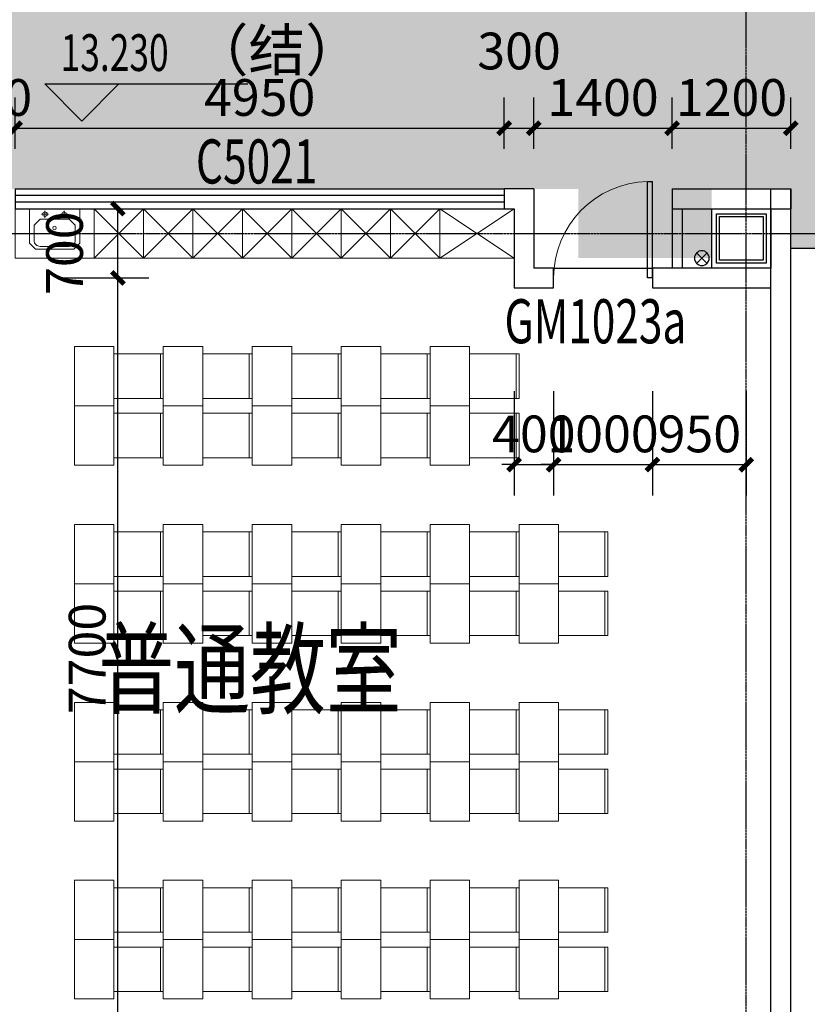
# Model space of a CAD drawing. Units: millimetres. Extents: x -1261262 to 465152, y -29765897 to -11226560.
# Drawn here: x -342009 to -334037, y -13976163 to -13966202 of the extents above; entities that cross this region are included whole.
import ezdxf

# ---------------------------------------------------------------- set-up
doc = ezdxf.new("R2010")
doc.units = ezdxf.units.MM
doc.header["$LTSCALE"] = 10
doc.header["$MEASUREMENT"] = 0
doc.linetypes.add('CENTER', pattern=[50.8, 31.75, -6.35, 6.35, -6.35])
doc.layers.get('0').update_dxf_attribs({"linetype": 'CONTINUOUS'})
doc.layers.get('Defpoints').update_dxf_attribs({"linetype": 'CONTINUOUS'})
for name, color, linetype in [('A-Column', 1, 'CONTINUOUS'), ('A-FENCE', 25, 'CONTINUOUS'), ('A-hatcg', 250, 'CONTINUOUS'), ('A-Line', 4, 'CONTINUOUS'), ('A-Wall', 2, 'CONTINUOUS'), ('A-Window', 151, 'CONTINUOUS'), ('DIM_ELEV', 3, 'CONTINUOUS'), ('DOTE', 9, 'CENTER'), ('L-Line', 4, 'CONTINUOUS'), ('P-雨水-立管', 190, 'CONTINUOUS'), ('PUB_DIM', 3, 'CONTINUOUS'), ('PUB_TEXT', 3, 'CONTINUOUS'), ('WINDOW_TEXT', 7, 'CONTINUOUS'), ('施工图文字', 4, 'CONTINUOUS'), ('浦乐小学外轮廓-施工图$1$A-Wall', 2, 'CONTINUOUS')]:
    doc.layers.add(name, color=color, linetype=linetype)
doc.layers.add('FUR', color=252, linetype='CONTINUOUS', lineweight=13)
doc.styles.add('_TCH_DIM', font='SIMPLEX', dxfattribs={"bigfont": 'GBCBIG'})
doc.styles.add('_TCH_DIM_T3', font='SIMPLEX', dxfattribs={"width": 0.705882, "bigfont": 'GBCBIG'})
doc.styles.add('_TCH_WINDOW', font='SIMPLEX', dxfattribs={"height": 3.5, "bigfont": 'GBCBIG'})
doc.styles.add('房间功能及注解标注', font='tjromans.shx', dxfattribs={"width": 0.75, "bigfont": 'tjhztxt.shx'})
doc.dimstyles.new('_TCH_ARCH&&125', dxfattribs={"dimtxt": 371.875, "dimasz": 125, "dimexe": 312.5, "dimexo": 375, "dimgap": 125, "dimtad": 1, "dimdec": 0, "dimzin": 0, "dimdsep": 46, "dimtxsty": '_TCH_DIM_T3', "dimblk": 'ARCHTICK', "dimcen": 0.09, "dimclrt": 7, "dimazin": 2, "dimtfac": 1, "dimtdec": 0, "dimtix": 1, "dimtmove": 2, "dimatfit": 3, "dimfxl": 0, "dimtolj": 1, "dimtzin": 0, "dimarcsym": 0})

# ---------------------------------------------------------------- blocks, each defined once
blk = doc.blocks.new('$TCHSYS$WIN2D')
for p, q in [((-0.5, 0.5), (0.5, 0.5)), ((-0.5, 0.5), (-0.5, -0.5)), ((0.5, 0.5), (0.5, -0.5)), ((0.5, 0.1667), (-0.5, 0.1667)), ((0.5, -0.1667), (-0.5, -0.1667)), ((-0.5, -0.5), (0.5, -0.5))]:
    blk.add_line(p, q)
blk = doc.blocks.new('_ArchTick')
at = {"color": 0, "linetype": 'ByBlock', "const_width": 0.4}
blk.add_lwpolyline([(-0.5, -0.5), (0.5, 0.5)], dxfattribs=at)
blk = doc.blocks.new('*D1902')
at = {"layer": 'Defpoints', "color": 0}
for p in [(-341962.4, -13968814.2), (-341014.5, -13968814.2), (-341962.4, -13976514.2)]:
    blk.add_point(p, dxfattribs=at)
at = {"layer": 'PUB_DIM', "color": 0, "lineweight": -2}
for p, q in [((-341587.4, -13968814.2), (-340702, -13968814.2)), ((-341014.5, -13976514.2), (-341014.5, -13968814.2)), ((-341587.4, -13976514.2), (-340702, -13976514.2))]:
    blk.add_line(p, q, dxfattribs=at)
at = {"layer": 'PUB_DIM', "color": 0, "lineweight": -2, "xscale": 125, "yscale": 125, "zscale": 125}
for p, rotation in [((-341014.5, -13968814.2), 90), ((-341014.5, -13976514.2), 270)]:
    blk.add_blockref('_ArchTick', p, dxfattribs=dict(at, rotation=rotation))
at = {"layer": 'PUB_DIM', "color": 7, "insert": (-341325.5, -13972664.2), "char_height": 371.88, "attachment_point": 5, "rotation": 90, "style": '_TCH_DIM_T3'}
blk.add_mtext('\\A1;7700', dxfattribs=at)
blk = doc.blocks.new('*D1903')
at = {"layer": 'Defpoints', "color": 0}
for p in [(-341962.4, -13968114.2), (-341014.5, -13968114.2), (-341962.4, -13968814.2)]:
    blk.add_point(p, dxfattribs=at)
at = {"layer": 'PUB_DIM', "color": 0, "lineweight": -2}
for p, q in [((-341587.4, -13968114.2), (-340702, -13968114.2)), ((-341014.5, -13968814.2), (-341014.5, -13968114.2)), ((-341587.4, -13968814.2), (-340702, -13968814.2))]:
    blk.add_line(p, q, dxfattribs=at)
at = {"layer": 'PUB_DIM', "color": 0, "lineweight": -2, "xscale": 125, "yscale": 125, "zscale": 125}
for p, rotation in [((-341014.5, -13968114.2), 90), ((-341014.5, -13968814.2), 270)]:
    blk.add_blockref('_ArchTick', p, dxfattribs=dict(at, rotation=rotation))
at = {"layer": 'PUB_DIM', "color": 7, "insert": (-341554.7, -13968564.2), "char_height": 371.88, "attachment_point": 5, "rotation": 90, "style": '_TCH_DIM_T3'}
blk.add_mtext('\\A1;700', dxfattribs=at)
blk = doc.blocks.new('*D1906')
at = {"layer": 'Defpoints', "color": 0}
for p in [(-337004.7, -13969583.4), (-336604.7, -13969583.4), (-336604.7, -13970703.3)]:
    blk.add_point(p, dxfattribs=at)
at = {"layer": 'PUB_DIM', "color": 0, "lineweight": -2}
for p, q in [((-337004.7, -13969958.4), (-337004.7, -13971015.8)), ((-336604.7, -13969958.4), (-336604.7, -13971015.8)), ((-337004.7, -13970703.3), (-337129.7, -13970703.3)), ((-337004.7, -13970703.3), (-336604.7, -13970703.3)), ((-336604.7, -13970703.3), (-336479.7, -13970703.3))]:
    blk.add_line(p, q, dxfattribs=at)
at = {"layer": 'PUB_DIM', "color": 0, "lineweight": -2, "xscale": 125, "yscale": 125, "zscale": 125}
blk.add_blockref('_ArchTick', (-337004.7, -13970703.3), dxfattribs=at)
at = {"layer": 'PUB_DIM', "color": 0, "lineweight": -2, "xscale": 125, "yscale": 125, "zscale": 125, "rotation": 180}
blk.add_blockref('_ArchTick', (-336604.7, -13970703.3), dxfattribs=at)
at = {"layer": 'PUB_DIM', "color": 7, "insert": (-336804.7, -13970392.3), "char_height": 371.88, "attachment_point": 5, "style": '_TCH_DIM_T3'}
blk.add_mtext('\\A1;400', dxfattribs=at)
blk = doc.blocks.new('*D1907')
at = {"layer": 'Defpoints', "color": 0}
for p in [(-336604.7, -13969583.4), (-335604.7, -13969583.4), (-335604.7, -13970703.3)]:
    blk.add_point(p, dxfattribs=at)
at = {"layer": 'PUB_DIM', "color": 0, "lineweight": -2}
for p, q in [((-336604.7, -13969958.4), (-336604.7, -13971015.8)), ((-335604.7, -13969958.4), (-335604.7, -13971015.8)), ((-336604.7, -13970703.3), (-336729.7, -13970703.3)), ((-336604.7, -13970703.3), (-335604.7, -13970703.3)), ((-335604.7, -13970703.3), (-335479.7, -13970703.3))]:
    blk.add_line(p, q, dxfattribs=at)
at = {"layer": 'PUB_DIM', "color": 0, "lineweight": -2, "xscale": 125, "yscale": 125, "zscale": 125}
blk.add_blockref('_ArchTick', (-336604.7, -13970703.3), dxfattribs=at)
at = {"layer": 'PUB_DIM', "color": 0, "lineweight": -2, "xscale": 125, "yscale": 125, "zscale": 125, "rotation": 180}
blk.add_blockref('_ArchTick', (-335604.7, -13970703.3), dxfattribs=at)
at = {"layer": 'PUB_DIM', "color": 7, "insert": (-336104.7, -13970392.3), "char_height": 371.88, "attachment_point": 5, "style": '_TCH_DIM_T3'}
blk.add_mtext('\\A1;1000', dxfattribs=at)
blk = doc.blocks.new('*D1908')
at = {"layer": 'Defpoints', "color": 0}
for p in [(-335604.7, -13969583.4), (-334654.7, -13969583.4), (-334654.7, -13970703.3)]:
    blk.add_point(p, dxfattribs=at)
at = {"layer": 'PUB_DIM', "color": 0, "lineweight": -2}
for p, q in [((-335604.7, -13969958.4), (-335604.7, -13971015.8)), ((-334654.7, -13969958.4), (-334654.7, -13971015.8)), ((-335604.7, -13970703.3), (-334654.7, -13970703.3))]:
    blk.add_line(p, q, dxfattribs=at)
at = {"layer": 'PUB_DIM', "color": 0, "lineweight": -2, "xscale": 125, "yscale": 125, "zscale": 125, "rotation": 180}
blk.add_blockref('_ArchTick', (-335604.7, -13970703.3), dxfattribs=at)
at = {"layer": 'PUB_DIM', "color": 0, "lineweight": -2, "xscale": 125, "yscale": 125, "zscale": 125}
blk.add_blockref('_ArchTick', (-334654.7, -13970703.3), dxfattribs=at)
at = {"layer": 'PUB_DIM', "color": 7, "insert": (-335129.7, -13970392.3), "char_height": 371.88, "attachment_point": 5, "style": '_TCH_DIM_T3'}
blk.add_mtext('\\A1;950', dxfattribs=at)
blk = doc.blocks.new('*D1926')
at = {"layer": 'Defpoints', "color": 0}
for p in [(-342054.7, -13967299.8), (-342554.7, -13967884.9), (-342054.7, -13967884.9)]:
    blk.add_point(p, dxfattribs=at)
at = {"layer": 'PUB_DIM', "color": 0, "lineweight": -2}
for p, q in [((-342554.7, -13967509.9), (-342554.7, -13966987.3)), ((-342054.7, -13967509.9), (-342054.7, -13966987.3)), ((-342554.7, -13967299.8), (-342679.7, -13967299.8)), ((-342554.7, -13967299.8), (-342054.7, -13967299.8)), ((-342054.7, -13967299.8), (-341929.7, -13967299.8))]:
    blk.add_line(p, q, dxfattribs=at)
at = {"layer": 'PUB_DIM', "color": 0, "lineweight": -2, "xscale": 125, "yscale": 125, "zscale": 125}
blk.add_blockref('_ArchTick', (-342554.7, -13967299.8), dxfattribs=at)
at = {"layer": 'PUB_DIM', "color": 0, "lineweight": -2, "xscale": 125, "yscale": 125, "zscale": 125, "rotation": 180}
blk.add_blockref('_ArchTick', (-342054.7, -13967299.8), dxfattribs=at)
at = {"layer": 'PUB_DIM', "color": 7, "insert": (-342304.7, -13966988.9), "char_height": 371.88, "attachment_point": 5, "style": '_TCH_DIM_T3'}
blk.add_mtext('\\A1;500', dxfattribs=at)
blk = doc.blocks.new('*D1927')
at = {"layer": 'Defpoints', "color": 0}
for p in [(-337104.7, -13967299.8), (-342054.7, -13967884.9), (-337104.7, -13967884.9)]:
    blk.add_point(p, dxfattribs=at)
at = {"layer": 'PUB_DIM', "color": 0, "lineweight": -2}
for p, q in [((-342054.7, -13967509.9), (-342054.7, -13966987.3)), ((-337104.7, -13967509.9), (-337104.7, -13966987.3)), ((-342054.7, -13967299.8), (-337104.7, -13967299.8))]:
    blk.add_line(p, q, dxfattribs=at)
at = {"layer": 'PUB_DIM', "color": 0, "lineweight": -2, "xscale": 125, "yscale": 125, "zscale": 125, "rotation": 180}
blk.add_blockref('_ArchTick', (-342054.7, -13967299.8), dxfattribs=at)
at = {"layer": 'PUB_DIM', "color": 0, "lineweight": -2, "xscale": 125, "yscale": 125, "zscale": 125}
blk.add_blockref('_ArchTick', (-337104.7, -13967299.8), dxfattribs=at)
at = {"layer": 'PUB_DIM', "color": 7, "insert": (-339579.7, -13966988.9), "char_height": 371.88, "attachment_point": 5, "style": '_TCH_DIM_T3'}
blk.add_mtext('\\A1;4950', dxfattribs=at)
blk = doc.blocks.new('*D1928')
at = {"layer": 'Defpoints', "color": 0}
for p in [(-336804.7, -13967299.8), (-337104.7, -13967884.9), (-336804.7, -13967884.9)]:
    blk.add_point(p, dxfattribs=at)
at = {"layer": 'PUB_DIM', "color": 0, "lineweight": -2}
for p, q in [((-337104.7, -13967509.9), (-337104.7, -13966987.3)), ((-336804.7, -13967509.9), (-336804.7, -13966987.3)), ((-337104.7, -13967299.8), (-336804.7, -13967299.8))]:
    blk.add_line(p, q, dxfattribs=at)
at = {"layer": 'PUB_DIM', "color": 0, "lineweight": -2, "xscale": 125, "yscale": 125, "zscale": 125, "rotation": 180}
blk.add_blockref('_ArchTick', (-337104.7, -13967299.8), dxfattribs=at)
at = {"layer": 'PUB_DIM', "color": 0, "lineweight": -2, "xscale": 125, "yscale": 125, "zscale": 125}
blk.add_blockref('_ArchTick', (-336804.7, -13967299.8), dxfattribs=at)
at = {"layer": 'PUB_DIM', "color": 7, "insert": (-336954.7, -13966518.6), "char_height": 371.88, "attachment_point": 5, "style": '_TCH_DIM_T3'}
blk.add_mtext('\\A1;300', dxfattribs=at)
blk = doc.blocks.new('*D1929')
at = {"layer": 'Defpoints', "color": 0}
for p in [(-335404.7, -13967299.8), (-336804.7, -13967884.9), (-335404.7, -13967884.9)]:
    blk.add_point(p, dxfattribs=at)
at = {"layer": 'PUB_DIM', "color": 0, "lineweight": -2}
for p, q in [((-336804.7, -13967509.9), (-336804.7, -13966987.3)), ((-335404.7, -13967509.9), (-335404.7, -13966987.3)), ((-336804.7, -13967299.8), (-335404.7, -13967299.8))]:
    blk.add_line(p, q, dxfattribs=at)
at = {"layer": 'PUB_DIM', "color": 0, "lineweight": -2, "xscale": 125, "yscale": 125, "zscale": 125, "rotation": 180}
blk.add_blockref('_ArchTick', (-336804.7, -13967299.8), dxfattribs=at)
at = {"layer": 'PUB_DIM', "color": 0, "lineweight": -2, "xscale": 125, "yscale": 125, "zscale": 125}
blk.add_blockref('_ArchTick', (-335404.7, -13967299.8), dxfattribs=at)
at = {"layer": 'PUB_DIM', "color": 7, "insert": (-336104.7, -13966988.9), "char_height": 371.88, "attachment_point": 5, "style": '_TCH_DIM_T3'}
blk.add_mtext('\\A1;1400', dxfattribs=at)
blk = doc.blocks.new('*D1930')
at = {"layer": 'Defpoints', "color": 0}
for p in [(-334204.7, -13967299.8), (-335404.7, -13967884.9), (-334204.7, -13967884.9)]:
    blk.add_point(p, dxfattribs=at)
at = {"layer": 'PUB_DIM', "color": 0, "lineweight": -2}
for p, q in [((-335404.7, -13967509.9), (-335404.7, -13966987.3)), ((-334204.7, -13967509.9), (-334204.7, -13966987.3)), ((-335404.7, -13967299.8), (-334204.7, -13967299.8))]:
    blk.add_line(p, q, dxfattribs=at)
at = {"layer": 'PUB_DIM', "color": 0, "lineweight": -2, "xscale": 125, "yscale": 125, "zscale": 125, "rotation": 180}
blk.add_blockref('_ArchTick', (-335404.7, -13967299.8), dxfattribs=at)
at = {"layer": 'PUB_DIM', "color": 0, "lineweight": -2, "xscale": 125, "yscale": 125, "zscale": 125}
blk.add_blockref('_ArchTick', (-334204.7, -13967299.8), dxfattribs=at)
at = {"layer": 'PUB_DIM', "color": 7, "insert": (-334804.7, -13966988.9), "char_height": 371.88, "attachment_point": 5, "style": '_TCH_DIM_T3'}
blk.add_mtext('\\A1;1200', dxfattribs=at)
blk = doc.blocks.new('$DorLib2D$00000001')
for p, q in [((0.45, 0.975), (0.5, 0.975)), ((0.45, 0), (0.45, 0.975)), ((0.5, 0), (0.5, 0.975)), ((0.5, 0), (0.45, 0))]:
    blk.add_line(p, q)
at = {"lineweight": 13}
blk.add_arc((0.475, 0), 0.975, 91.46928, 180, dxfattribs=at)
blk = doc.blocks.new('1zhuo-flat-479-flat-17')
for p, q in [((-900, -225), (-900, 225)), ((-900, 225), (-400, 225)), ((-870, -225), (-870, 225)), ((-900, -225), (-400, -225))]:
    blk.add_line(p, q)
blk.add_lwpolyline([(0, -300), (-400, -300), (-400, 300), (0, 300)], close=True)
blk = doc.blocks.new('滨江小学教学楼部分_t8$0$$plan$00003696')
for p, q in [((-132.7, -55.4), (-61.2, -55.4)), ((-95.8, -19.9), (-95.8, -90.8)), ((61.2, -55.4), (132.7, -55.4)), ((98.1, -19.9), (98.1, -90.8))]:
    blk.add_line(p, q)
blk.add_lwpolyline([(-255, 0), (255, 0), (255, -350), (195, -410), (-195, -410), (-255, -350)], close=True)
blk.add_lwpolyline([(-148.1, -106.5), (148.1, -106.5), (208.1, -166.5), (208.1, -321.1, -0.414214), (148.1, -381.1), (-148.1, -381.1, -0.414214), (-208.1, -321.1), (-208.1, -166.5)], format="xyb", close=True)
for centre, radius in [((-95.8, -55.4), 23.1), ((98.1, -55.4), 23.1), ((1.2, -194.9), 17.7)]:
    blk.add_circle(centre, radius)
blk = doc.blocks.new('jiaoshierdd')
at = {"layer": 'FUR', "linetype": 'Continuous'}
for p, q in [((-373806, -14054414.2), (-374306, -14054914.2)), ((-374306, -14054414.2), (-373806, -14054914.2)), ((-373306, -14054414.2), (-373806, -14054914.2)), ((-373806, -14054414.2), (-373306, -14054914.2)), ((-372806, -14054414.2), (-373306, -14054914.2)), ((-373306, -14054414.2), (-372806, -14054914.2)), ((-372306, -14054414.2), (-372806, -14054914.2)), ((-372806, -14054414.2), (-372306, -14054914.2)), ((-371806, -14054414.2), (-372306, -14054914.2)), ((-372306, -14054414.2), (-371806, -14054914.2)), ((-371306, -14054414.2), (-371806, -14054914.2)), ((-371806, -14054414.2), (-371306, -14054914.2)), ((-370806, -14054414.2), (-371306, -14054914.2)), ((-371306, -14054414.2), (-370806, -14054914.2)), ((-370056, -14054414.2), (-370806, -14054914.2)), ((-370806, -14054414.2), (-370056, -14054914.2)), ((-376306, -14056808.4), (-377206, -14056808.4)), ((-375706, -14057408.4), (-376306, -14056808.4)), ((-375706, -14060808.4), (-375706, -14057408.4)), ((-375706, -14060808.4), (-376306, -14061408.4)), ((-376306, -14061408.4), (-377206, -14061408.4))]:
    blk.add_line(p, q, dxfattribs=at)
for points in [[(-374306, -14054414.2), (-375106, -14054414.2), (-375106, -14054914.2), (-374306, -14054914.2)], [(-374306, -14054414.2), (-374306, -14054914.2), (-373806, -14054914.2), (-373806, -14054414.2)], [(-373806, -14054414.2), (-373806, -14054914.2), (-373306, -14054914.2), (-373306, -14054414.2)], [(-373306, -14054414.2), (-373306, -14054914.2), (-372806, -14054914.2), (-372806, -14054414.2)], [(-372806, -14054414.2), (-372806, -14054914.2), (-372306, -14054914.2), (-372306, -14054414.2)], [(-372306, -14054414.2), (-372306, -14054914.2), (-371806, -14054914.2), (-371806, -14054414.2)], [(-371806, -14054414.2), (-371806, -14054914.2), (-371306, -14054914.2), (-371306, -14054414.2)], [(-371306, -14054414.2), (-371306, -14054914.2), (-370806, -14054914.2), (-370806, -14054414.2)], [(-370806, -14054414.2), (-370806, -14054914.2), (-370056, -14054914.2), (-370056, -14054414.2)], [(-375706, -14059708.4), (-376306, -14059708.4), (-376306, -14058508.4), (-375706, -14058508.4)]]:
    blk.add_lwpolyline(points, close=True, dxfattribs=at)
blk.add_lwpolyline([(-377206, -14061108.4), (-377106, -14061108.4), (-377106, -14057108.4), (-377206, -14057108.4)], dxfattribs=at)
at = {"layer": 'FUR', "linetype": 'Continuous', "xscale": -1}
for name, p, rotation in [('滨江小学教学楼部分_t8$0$$plan$00003696', (-374706, -14054414.2), 359.9999999999999), ('1zhuo-flat-479-flat-17', (-374506, -14056108.4), 359.9999999995178), ('1zhuo-flat-479-flat-17', (-373606, -14056108.4), 359.9999999995178), ('1zhuo-flat-479-flat-17', (-372706, -14056108.4), 359.9999999995178), ('1zhuo-flat-479-flat-17', (-371806, -14056108.4), 359.9999999995178), ('1zhuo-flat-479-flat-17', (-370906, -14056108.4), 359.9999999995178), ('1zhuo-flat-479-flat-17', (-374506, -14058508.4), 359.9999999995178), ('1zhuo-flat-479-flat-17', (-373606, -14058508.4), 359.9999999995178), ('1zhuo-flat-479-flat-17', (-372706, -14058508.4), 359.9999999995178), ('1zhuo-flat-479-flat-17', (-371806, -14058508.4), 359.9999999995178), ('1zhuo-flat-479-flat-17', (-370906, -14058508.4), 359.9999999995178), ('1zhuo-flat-479-flat-17', (-370006, -14058508.4), 359.9999999995178), ('1zhuo-flat-479-flat-17', (-374506, -14060308.4), 359.9999999995178), ('1zhuo-flat-479-flat-17', (-373606, -14060308.4), 359.9999999995178), ('1zhuo-flat-479-flat-17', (-372706, -14060308.4), 359.9999999995178), ('1zhuo-flat-479-flat-17', (-371806, -14060308.4), 359.9999999995178), ('1zhuo-flat-479-flat-17', (-370906, -14060308.4), 359.9999999995178), ('1zhuo-flat-479-flat-17', (-370006, -14060308.4), 359.9999999995178)]:
    blk.add_blockref(name, p, dxfattribs=dict(at, rotation=rotation))
at = {"layer": 'FUR', "linetype": 'Continuous', "extrusion": (0, 0, -1), "xscale": -1, "zscale": -1, "rotation": 180}
for p in [(374506, -14056708.4), (373606, -14056708.4), (372706, -14056708.4), (371806, -14056708.4), (370906, -14056708.4), (374506, -14057908.4), (373606, -14057908.4), (372706, -14057908.4), (371806, -14057908.4), (370906, -14057908.4), (370006, -14057908.4), (374506, -14059708.4), (373606, -14059708.4), (372706, -14059708.4), (371806, -14059708.4), (370906, -14059708.4), (370006, -14059708.4), (374506, -14061508.4), (373606, -14061508.4), (372706, -14061508.4), (371806, -14061508.4), (370906, -14061508.4), (370006, -14061508.4), (374506, -14062108.4), (373606, -14062108.4), (372706, -14062108.4), (371806, -14062108.4), (370906, -14062108.4), (370006, -14062108.4)]:
    blk.add_blockref('1zhuo-flat-479-flat-17', p, dxfattribs=at)
blk = doc.blocks.new('雨水管')
at = {"layer": 'P-雨水-立管', "linetype": 'Continuous'}
for p, q in [((53, 53), (-53, -53)), ((-53, 53), (53, -53))]:
    blk.add_line(p, q, dxfattribs=at)
blk.add_circle((0, 0), 75, dxfattribs=at)
blk = doc.blocks.new('yuwushui')
at = {"layer": 'P-雨水-立管', "xscale": -1}
blk.add_blockref('雨水管', (-335104.7, -13968614.2), dxfattribs=at)
blk = doc.blocks.new('500方形柱')
at = {"layer": 'A-Column'}
for points in [[(-382883, -14059840), (-382383, -14059840), (-382383, -14060340), (-382883, -14060340)], [(-382853, -14059870), (-382413, -14059870), (-382413, -14060310), (-382853, -14060310)]]:
    blk.add_lwpolyline(points, close=True, dxfattribs=at)
at = {"layer": 'L-Line'}
blk.add_lwpolyline([(-382933, -14059790), (-382333, -14059790), (-382333, -14060390), (-382933, -14060390)], close=True, dxfattribs=at)
blk = doc.blocks.new('sicengzhuwang')
at = {"linetype": 'Continuous'}
blk.add_blockref('500方形柱', (-204071.7, 91675.8), dxfattribs=at)
blk = doc.blocks.new('AXIS')
at = {"layer": 'DOTE', "ltscale": 0.06}
for p, q in [((-334654.7, -11298101.9), (-334654.7, -11173754.6)), ((-437320.9, -11191714.2), (-295354.7, -11191714.2))]:
    blk.add_line(p, q, dxfattribs=at)
blk = doc.blocks.new('浦乐小学外轮廓-施工图')
at = {"layer": '浦乐小学外轮廓-施工图$1$A-Wall'}
for p, q in [((-334404.7, -13977214.2), (-334404.7, -13967914.2)), ((-334204.7, -13977214.2), (-334204.7, -13967914.2))]:
    blk.add_line(p, q, dxfattribs=at)

msp = doc.modelspace()

# ---------------------------------------------------------------- hatches: boundary and pattern name
at = {"layer": 'A-hatcg'}
h = msp.add_hatch(dxfattribs=at)
h.set_pattern_fill('AR-SAND', color=256, scale=150)
h.set_pattern_definition([(37.5, (0, 0), (-12.000235, 367.059928), [0, -289.56, 0, -323.85, 0, -309.5625]), (7.5, (0, 0), (337.142462, 537.618825), [0, -156.21, 0, -260.985, 0, -100.0125]), (327.5, (-234.3, 0), (593.244278, 1.0778885), [0, -95.25, 0, -342.9, 0, -447.675]), (317.5, (-234.3, 0), (572.66734, 167.196992), [0, -47.625, 0, -224.79, 0, -257.175])])
edge = h.paths.add_edge_path()
edge.add_line((-324804.7, -13984714.2), (-324804.7, -13985414.2))
edge.add_line((-324804.7, -13985414.2), (-323354.7, -13985414.2))
edge.add_line((-323354.7, -13985414.2), (-323354.7, -13984714.2))
edge.add_line((-323354.7, -13984714.2), (-317154.7, -13984714.2))
edge.add_line((-317154.7, -13984714.2), (-317154.7, -13985414.2))
edge.add_line((-317154.7, -13985414.2), (-315754.7, -13985414.2))
edge.add_line((-315754.7, -13985414.2), (-315754.7, -13984714.2))
edge.add_line((-315754.7, -13984714.2), (-315154.7, -13984714.2))
edge.add_line((-315154.7, -13984714.2), (-315154.7, -13985414.2))
edge.add_line((-315154.7, -13985414.2), (-313754.7, -13985414.2))
edge.add_line((-313754.7, -13985414.2), (-313754.7, -13984714.2))
edge.add_line((-313754.7, -13984714.2), (-307554.7, -13984714.2))
edge.add_line((-307554.7, -13984714.2), (-307554.7, -13985414.2))
edge.add_line((-307554.7, -13985414.2), (-306204.7, -13985414.2))
edge.add_line((-306204.7, -13985414.2), (-306204.7, -13984714.2))
edge.add_line((-306204.7, -13984714.2), (-305404.7, -13984714.2))
edge.add_line((-305404.7, -13984714.2), (-305404.7, -13980964.2))
edge.add_line((-305404.7, -13980964.2), (-315904.7, -13980964.2))
edge.add_line((-315904.7, -13980964.2), (-315904.7, -13964914.2))
edge.add_line((-315904.7, -13964914.2), (-329704.7, -13964914.2))
edge.add_line((-329704.7, -13964914.2), (-332654.7, -13964914.2))
edge.add_line((-332654.7, -13964914.2), (-332654.7, -13964314.2))
edge.add_line((-332654.7, -13964314.2), (-336654.7, -13964314.2))
edge.add_line((-336654.7, -13964314.2), (-336654.7, -13964914.2))
edge.add_line((-336654.7, -13964914.2), (-342104.7, -13964914.2))
edge.add_line((-342104.7, -13964914.2), (-342104.7, -13964314.2))
edge.add_line((-342104.7, -13964314.2), (-346104.7, -13964314.2))
edge.add_line((-346104.7, -13964314.2), (-346104.7, -13964914.2))
edge.add_line((-346104.7, -13964914.2), (-354304.7, -13964914.2))
edge.add_line((-354304.7, -13964914.2), (-354304.7, -13967914.2))
edge.add_line((-354304.7, -13967914.2), (-353504.7, -13967914.2))
edge.add_line((-353504.7, -13967914.2), (-353504.7, -13968614.2))
edge.add_line((-353504.7, -13968614.2), (-352154.7, -13968614.2))
edge.add_line((-352154.7, -13968614.2), (-352154.7, -13967914.2))
edge.add_line((-352154.7, -13967914.2), (-345954.7, -13967914.2))
edge.add_line((-345954.7, -13967914.2), (-345954.7, -13968614.2))
edge.add_line((-345954.7, -13968614.2), (-344554.7, -13968614.2))
edge.add_line((-344554.7, -13968614.2), (-344554.7, -13967914.2))
edge.add_line((-344554.7, -13967914.2), (-343954.7, -13967914.2))
edge.add_line((-343954.7, -13967914.2), (-343954.7, -13968614.2))
edge.add_line((-343954.7, -13968614.2), (-342554.7, -13968614.2))
edge.add_line((-342554.7, -13968614.2), (-342554.7, -13967914.2))
edge.add_line((-342554.7, -13967914.2), (-336354.7, -13967914.2))
edge.add_line((-336354.7, -13967914.2), (-336354.7, -13968614.2))
edge.add_line((-336354.7, -13968614.2), (-335004.7, -13968614.2))
edge.add_line((-335004.7, -13968614.2), (-335004.7, -13967914.2))
edge.add_line((-335004.7, -13967914.2), (-334204.7, -13967914.2))
edge.add_line((-334204.7, -13967914.2), (-334204.7, -13968514.2))
edge.add_line((-334204.7, -13968514.2), (-321004.7, -13968514.2))
edge.add_arc((-321004.7, -13971064.2), 2550, 0, 90, ccw=False)
edge.add_line((-318454.7, -13971064.2), (-318454.7, -13979164.2))
edge.add_arc((-321004.7, -13979164.2), 2550, 270, 360, ccw=False)
edge.add_line((-321004.7, -13981714.2), (-325054.7, -13981714.2))
edge.add_arc((-325054.7, -13983964.2), 2250, 90, 180)
edge.add_line((-327304.7, -13983964.2), (-327304.7, -13984714.2))
edge.add_line((-327304.7, -13984714.2), (-324804.7, -13984714.2))

# ---------------------------------------------------------------- linework, layer by layer
at = {"layer": 'A-FENCE'}
for p, q in [((-335404.7, -13968114.2), (-335404.7, -13968714.2)), ((-335304.7, -13968114.2), (-335304.7, -13968714.2))]:
    msp.add_line(p, q, dxfattribs=at)
at = {"layer": 'A-Line'}
msp.add_line((-334204.7, -13968514.2), (-329854.7, -13968514.2), dxfattribs=at)
at = {"layer": 'A-Wall'}
for p, q in [((-336804.7, -13967914.2), (-337104.7, -13967914.2)), ((-337104.7, -13967914.2), (-337104.7, -13968114.2)), ((-336804.7, -13967914.2), (-336804.7, -13968714.2)), ((-335404.7, -13967914.2), (-334204.7, -13967914.2)), ((-335404.7, -13967914.2), (-335404.7, -13968114.2)), ((-334204.7, -13967914.2), (-334204.7, -13968114.2)), ((-337104.7, -13968114.2), (-337004.7, -13968114.2)), ((-337004.7, -13968114.2), (-337004.7, -13968914.2)), ((-335404.7, -13968114.2), (-334204.7, -13968114.2)), ((-336604.7, -13968714.2), (-336804.7, -13968714.2)), ((-336604.7, -13968914.2), (-336604.7, -13968714.2)), ((-334404.7, -13968714.2), (-335604.7, -13968714.2)), ((-335604.7, -13968714.2), (-335604.7, -13968914.2)), ((-334404.7, -13968914.2), (-334404.7, -13968714.2)), ((-337004.7, -13968914.2), (-336604.7, -13968914.2)), ((-335604.7, -13968914.2), (-334404.7, -13968914.2))]:
    msp.add_line(p, q, dxfattribs=at)
at = {"layer": 'A-Window', "linetype": 'Continuous'}
msp.add_line((-336604.7, -13968714.2), (-335604.7, -13968714.2), dxfattribs=at)
at = {"layer": 'DIM_ELEV'}
for p, q in [((-341379.8, -13967227), (-341754.8, -13966852)), ((-341754.8, -13966852), (-339699.2, -13966852)), ((-341379.8, -13967227), (-341004.8, -13966852))]:
    msp.add_line(p, q, dxfattribs=at)

# ---------------------------------------------------------------- block references
for name, p in [('浦乐小学外轮廓-施工图', (0, 0)), ('jiaoshierdd', (33051.2, 86300))]:
    msp.add_blockref(name, p)
at = {"linetype": 'Continuous'}
for name, p in [('AXIS', (0, -2776650)), ('sicengzhuwang', (252000, 0))]:
    msp.add_blockref(name, p, dxfattribs=at)
at = {"layer": 'A-Window', "linetype": 'Continuous'}
ref = msp.add_blockref('$TCHSYS$WIN2D', (-339579.7, -13968014.2), dxfattribs=dict(at, xscale=4950, yscale=200, zscale=4950))
ref.add_attrib('A', 'C5021', (-340224.7, -13967858.8), dxfattribs={"layer": 'WINDOW_TEXT', "linetype": 'Continuous', "height": 446.25, "style": '_TCH_WINDOW', "width": 0.705882})
ref = msp.add_blockref('$DorLib2D$00000001', (-336104.7, -13968814.2), dxfattribs=dict(at, xscale=1000, yscale=1000, zscale=1000))
ref.add_attrib('A', 'GM1023a', (-337102.2, -13969475.9), dxfattribs={"layer": 'WINDOW_TEXT', "linetype": 'Continuous', "height": 446.25, "style": '_TCH_WINDOW', "width": 0.705882})
at = {"layer": 'FUR', "linetype": 'Continuous'}
msp.add_blockref('yuwushui', (0, 0), dxfattribs=at)

# ---------------------------------------------------------------- texts
at = {"layer": 'PUB_TEXT', "style": '_TCH_DIM'}
msp.add_text('（结）', height=421.99, dxfattribs=at).set_placement((-340269.2, -13966720.7))
at = {"layer": 'PUB_TEXT', "style": '_TCH_DIM', "width": 0.705882}
msp.add_text('13.230', height=371.88, dxfattribs=at).set_placement((-341594.2, -13966720.7))
at = {"layer": '施工图文字', "style": '房间功能及注解标注', "width": 0.75}
msp.add_text('普通教室', height=750, dxfattribs=at).set_placement((-341212.4, -13973146.5))

# ---------------------------------------------------------------- dimensions: what is measured, and where the dimension line sits
at = {"layer": 'PUB_DIM'}
for base, p1, p2, angle, picture, middle in [((-336804.7, -13967299.8), (-337104.7, -13967884.9), (-336804.7, -13967884.9), 0, '*D1928', (-336954.7, -13966518.6)), ((-341014.5, -13968114.2), (-341962.4, -13968814.2), (-341962.4, -13968114.2), 90, '*D1903', (-341554.7, -13968564.2))]:
    dim = msp.add_linear_dim(base=base, p1=p1, p2=p2, angle=angle, dimstyle='_TCH_ARCH&&125', dxfattribs=at)
    dim.commit()
    dim.dimension.update_dxf_attribs({"geometry": picture, "text_midpoint": middle, "dimtype": 129})
for p1, p2, distance, picture, middle in [((-342554.7, -13967884.9), (-342054.7, -13967884.9), 585.1, '*D1926', (-342304.7, -13966988.9)), ((-342054.7, -13967884.9), (-337104.7, -13967884.9), 585.1, '*D1927', (-339579.7, -13966988.9)), ((-336804.7, -13967884.9), (-335404.7, -13967884.9), 585.1, '*D1929', (-336104.7, -13966988.9)), ((-335404.7, -13967884.9), (-334204.7, -13967884.9), 585.1, '*D1930', (-334804.7, -13966988.9)), ((-341962.4, -13976514.2), (-341962.4, -13968814.2), -947.9, '*D1902', (-341325.5, -13972664.2)), ((-337004.7, -13969583.4), (-336604.7, -13969583.4), -1119.8, '*D1906', (-336804.7, -13970392.3)), ((-336604.7, -13969583.4), (-335604.7, -13969583.4), -1119.8, '*D1907', (-336104.7, -13970392.3)), ((-335604.7, -13969583.4), (-334654.7, -13969583.4), -1119.8, '*D1908', (-335129.7, -13970392.3))]:
    dim = msp.add_aligned_dim(p1=p1, p2=p2, distance=distance, dimstyle='_TCH_ARCH&&125', dxfattribs=at)
    dim.commit()
    dim.dimension.update_dxf_attribs({"geometry": picture, "text_midpoint": middle})

doc.saveas('drawing.dxf')
